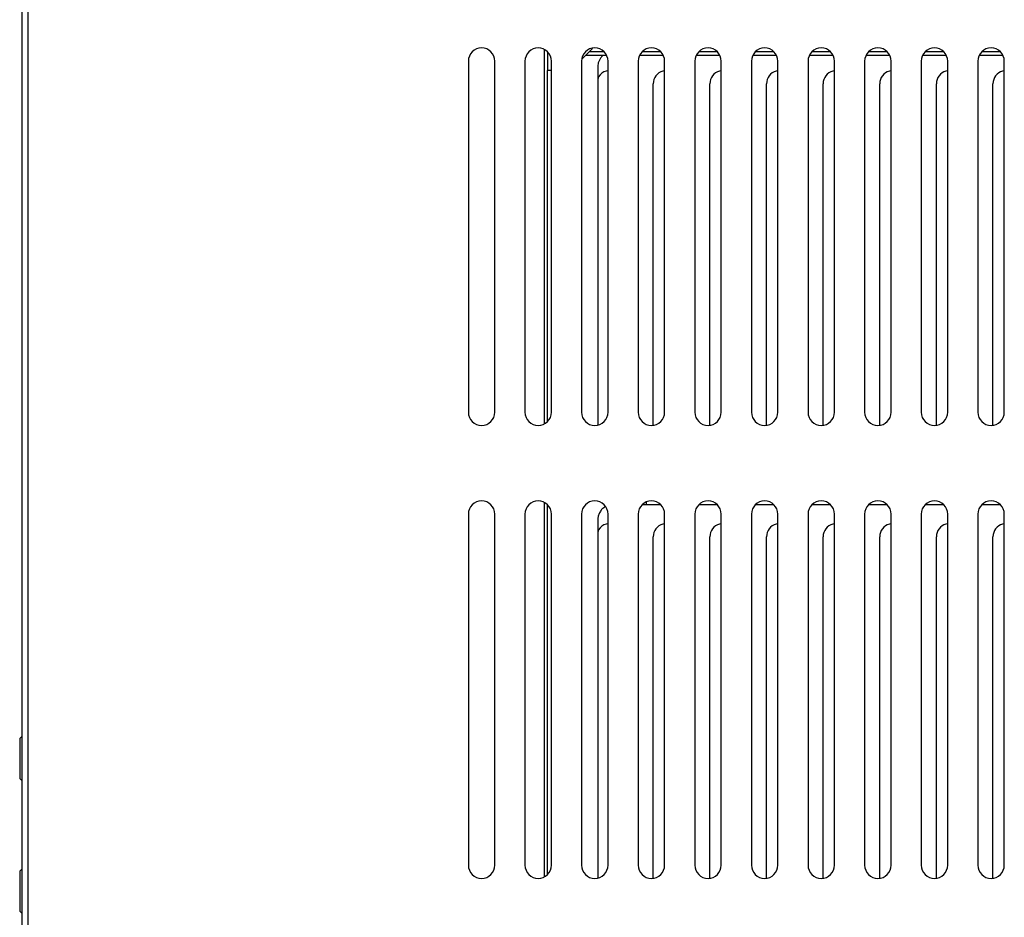
# Model space of a CAD drawing. Units: millimetres. Extents: x 124 to 1112, y -572 to 695.
# Drawn here: x 130 to 262, y 162 to 283 of the extents above; entities that cross this region are included whole.
import ezdxf

# ---------------------------------------------------------------- set-up
doc = ezdxf.new("R2010")
doc.units = ezdxf.units.MM

# ---------------------------------------------------------------- blocks, each defined once
blk = doc.blocks.new('722896_00__216', base_point=(-16694.58, -14130.25))
at = {"color": 7, "linetype": 'Continuous'}
for p, q in [((-16694.58, -13837.95), (-16694.58, -14129.45)), ((-16635.42, -13921), (-16635.42, -13967.5)), ((-16631.92, -13967.5), (-16631.92, -13921)), ((-16627.92, -13921), (-16627.92, -13967.5)), ((-16624.42, -13967.5), (-16624.42, -13921)), ((-16620.42, -13921), (-16620.42, -13967.5)), ((-16616.92, -13967.5), (-16616.92, -13921)), ((-16612.92, -13921), (-16612.92, -13967.5)), ((-16609.42, -13967.5), (-16609.42, -13921)), ((-16605.42, -13921), (-16605.42, -13967.5)), ((-16601.92, -13967.5), (-16601.92, -13921)), ((-16597.92, -13921), (-16597.92, -13967.5)), ((-16594.42, -13967.5), (-16594.42, -13921)), ((-16590.42, -13921), (-16590.42, -13967.5)), ((-16586.92, -13967.5), (-16586.92, -13921)), ((-16582.92, -13921), (-16582.92, -13967.5)), ((-16579.42, -13967.5), (-16579.42, -13921)), ((-16575.42, -13921), (-16575.42, -13967.5)), ((-16571.92, -13967.5), (-16571.92, -13921)), ((-16567.92, -13921), (-16567.92, -13967.5)), ((-16564.42, -13967.5), (-16564.42, -13921)), ((-16635.42, -13981), (-16635.42, -14027.5)), ((-16631.92, -14027.5), (-16631.92, -13981)), ((-16627.92, -13981), (-16627.92, -14027.5)), ((-16624.42, -14027.5), (-16624.42, -13981)), ((-16620.42, -13981), (-16620.42, -14027.5)), ((-16616.92, -14027.5), (-16616.92, -13981)), ((-16612.92, -13981), (-16612.92, -14027.5)), ((-16609.42, -14027.5), (-16609.42, -13981)), ((-16605.42, -13981), (-16605.42, -14027.5)), ((-16601.92, -14027.5), (-16601.92, -13981)), ((-16597.92, -13981), (-16597.92, -14027.5)), ((-16594.42, -14027.5), (-16594.42, -13981)), ((-16590.42, -13981), (-16590.42, -14027.5)), ((-16586.92, -14027.5), (-16586.92, -13981)), ((-16582.92, -13981), (-16582.92, -14027.5)), ((-16579.42, -14027.5), (-16579.42, -13981)), ((-16575.42, -13981), (-16575.42, -14027.5)), ((-16571.92, -14027.5), (-16571.92, -13981)), ((-16567.92, -13981), (-16567.92, -14027.5)), ((-16564.42, -14027.5), (-16564.42, -13981))]:
    blk.add_line(p, q, dxfattribs=at)
at = {"color": 4, "linetype": 'Continuous'}
blk.add_line((-16693.78, -13837.95), (-16693.78, -14129.45), dxfattribs=at)
at = {"color": 7, "linetype": 'Continuous'}
for centre, start, end in [((-16633.67, -13921), 0, 180), ((-16626.17, -13921), 0, 180), ((-16618.67, -13921), 0, 180), ((-16611.17, -13921), 0, 180), ((-16603.67, -13921), 0, 180), ((-16596.17, -13921), 0, 180), ((-16588.67, -13921), 0, 180), ((-16581.17, -13921), 0, 180), ((-16573.67, -13921), 0, 180), ((-16566.17, -13921), 0, 180), ((-16633.67, -13967.5), 180, 0), ((-16626.17, -13967.5), 180, 0), ((-16618.67, -13967.5), 180, 0), ((-16611.17, -13967.5), 180, 0), ((-16603.67, -13967.5), 180, 0), ((-16596.17, -13967.5), 180, 0), ((-16588.67, -13967.5), 180, 0), ((-16581.17, -13967.5), 180, 0), ((-16573.67, -13967.5), 180, 0), ((-16566.17, -13967.5), 180, 0), ((-16633.67, -13981), 0, 180), ((-16626.17, -13981), 0, 180), ((-16618.67, -13981), 0, 180), ((-16611.17, -13981), 0, 180), ((-16603.67, -13981), 0, 180), ((-16596.17, -13981), 0, 180), ((-16588.67, -13981), 0, 180), ((-16581.17, -13981), 0, 180), ((-16573.67, -13981), 0, 180), ((-16566.17, -13981), 0, 180), ((-16633.67, -14027.5), 180, 0), ((-16626.17, -14027.5), 180, 0), ((-16618.67, -14027.5), 180, 0), ((-16611.17, -14027.5), 180, 0), ((-16603.67, -14027.5), 180, 0), ((-16596.17, -14027.5), 180, 0), ((-16588.67, -14027.5), 180, 0), ((-16581.17, -14027.5), 180, 0), ((-16573.67, -14027.5), 180, 0), ((-16566.17, -14027.5), 180, 0)]:
    blk.add_arc(centre, 1.75, start, end, dxfattribs=at)
blk = doc.blocks.new('722898_00__218', base_point=(-16618.28, -14089.22))
at = {"color": 7, "linetype": 'Continuous'}
for p, q in [((-16616.92, -13922.3), (-16617.15, -13922.32)), ((-16609.42, -13922.3), (-16609.65, -13922.32)), ((-16601.92, -13922.3), (-16602.15, -13922.32)), ((-16594.42, -13922.3), (-16594.65, -13922.32)), ((-16586.92, -13922.3), (-16587.15, -13922.32)), ((-16579.42, -13922.3), (-16579.65, -13922.32)), ((-16571.92, -13922.3), (-16572.15, -13922.32)), ((-16564.42, -13922.3), (-16564.65, -13922.32)), ((-16618.16, -13923.08), (-16618.28, -13923.39)), ((-16610.92, -13969.22), (-16610.92, -13924)), ((-16603.42, -13969.22), (-16603.42, -13924)), ((-16595.92, -13969.22), (-16595.92, -13924)), ((-16588.42, -13969.22), (-16588.42, -13924)), ((-16580.92, -13969.22), (-16580.92, -13924)), ((-16573.42, -13969.22), (-16573.42, -13924)), ((-16565.92, -13969.22), (-16565.92, -13924)), ((-16616.92, -13982.3), (-16617.15, -13982.32)), ((-16609.42, -13982.3), (-16609.65, -13982.32)), ((-16601.92, -13982.3), (-16602.15, -13982.32)), ((-16594.42, -13982.3), (-16594.65, -13982.32)), ((-16586.92, -13982.3), (-16587.15, -13982.32)), ((-16579.42, -13982.3), (-16579.65, -13982.32)), ((-16571.92, -13982.3), (-16572.15, -13982.32)), ((-16564.42, -13982.3), (-16564.65, -13982.32)), ((-16618.16, -13983.08), (-16618.28, -13983.39)), ((-16610.92, -14029.22), (-16610.92, -13984)), ((-16603.42, -14029.22), (-16603.42, -13984)), ((-16595.92, -14029.22), (-16595.92, -13984)), ((-16588.42, -14029.22), (-16588.42, -13984)), ((-16580.92, -14029.22), (-16580.92, -13984)), ((-16573.42, -14029.22), (-16573.42, -13984)), ((-16565.92, -14029.22), (-16565.92, -13984))]:
    blk.add_line(p, q, dxfattribs=at)
for centre, start, end in [((-16616.67, -13924), 105.8809, 148.235), ((-16609.17, -13924), 105.8838, 180.0003), ((-16601.67, -13924), 105.8838, 180.0003), ((-16594.17, -13924), 105.8838, 180.0003), ((-16586.67, -13924), 105.8815, 180), ((-16579.17, -13924), 105.8815, 180), ((-16571.67, -13924), 105.8815, 180), ((-16564.17, -13924), 105.8815, 180), ((-16616.67, -13984), 105.8809, 148.2351), ((-16609.17, -13984), 105.8837, 180.0002), ((-16601.67, -13984), 105.8837, 180.0002), ((-16594.17, -13984), 105.8837, 180.0002), ((-16586.67, -13984), 105.8814, 179.9998), ((-16579.17, -13984), 105.8814, 179.9998), ((-16571.67, -13984), 105.8814, 179.9998), ((-16564.17, -13984), 105.8814, 179.9998)]:
    blk.add_arc(centre, 1.75, start, end, dxfattribs=at)
blk = doc.blocks.new('Lamiere_DXN_100__223', base_point=(-16694.58, -14130.25))
for name, p in [('722896_00__216', (-16694.58, -14130.25)), ('722898_00__218', (-16618.28, -14089.22))]:
    blk.add_blockref(name, p)
blk = doc.blocks.new('620527_00__239', base_point=(-16694.85, -14033.85))
at = {"color": 7, "linetype": 'Continuous'}
for p, q in [((-16694.58, -14010.46), (-16694.85, -14010.73)), ((-16694.85, -14010.73), (-16694.85, -14016.03)), ((-16694.85, -14016.03), (-16694.58, -14016.3)), ((-16694.58, -14028.01), (-16694.85, -14028.28)), ((-16694.85, -14028.28), (-16694.85, -14033.58)), ((-16694.85, -14033.58), (-16694.58, -14033.85))]:
    blk.add_line(p, q, dxfattribs=at)
blk = doc.blocks.new('791170_00__243', base_point=(-16695.08, -14130.25))
blk.add_blockref('620527_00__239', (-16694.85, -14033.85))
blk = doc.blocks.new('660885_00__244', base_point=(-16618.28, -14089.18))
at = {"color": 7, "linetype": 'Continuous'}
for p, q in [((-16618.28, -13921.75), (-16618.28, -13969.18)), ((-16611.84, -13979.75), (-16611.84, -13979.41)), ((-16617.26, -13980.01), (-16617.39, -13980.08)), ((-16611.84, -13979.75), (-16612.36, -13979.75)), ((-16609.97, -13979.75), (-16611.84, -13979.75)), ((-16602.47, -13979.75), (-16604.86, -13979.75)), ((-16594.97, -13979.75), (-16597.36, -13979.75)), ((-16587.47, -13979.75), (-16589.86, -13979.75)), ((-16579.97, -13979.75), (-16582.36, -13979.75)), ((-16572.47, -13979.75), (-16574.86, -13979.75)), ((-16564.97, -13979.75), (-16567.36, -13979.75)), ((-16618.28, -13981.75), (-16618.28, -14029.18))]:
    blk.add_line(p, q, dxfattribs=at)
for points in [[(-16617.63, -13920.28), (-16617.9, -13920.59), (-16618.11, -13920.95), (-16618.23, -13921.34), (-16618.28, -13921.75)], [(-16617.39, -13980.08), (-16617.76, -13980.4), (-16618.04, -13980.81), (-16618.22, -13981.27), (-16618.28, -13981.75)]]:
    blk.add_spline(points, degree=3, dxfattribs=at)
blk = doc.blocks.new('724422_00', base_point=(-16633.88, -14087.97))
at = {"color": 4, "linetype": 'Continuous'}
for p, q in [((-16625.32, -13969.02), (-16625.32, -13919.49)), ((-16625.32, -14029.02), (-16625.32, -13979.49)), ((-16625.32, -14087.74), (-16625.32, -14039.49))]:
    blk.add_line(p, q, dxfattribs=at)
at = {"color": 7, "linetype": 'Continuous'}
for p, q in [((-16618.97, -13919.3), (-16620.39, -13920.73)), ((-16624.92, -13919.79), (-16624.92, -13922.25)), ((-16624.64, -13922.25), (-16624.92, -13922.25)), ((-16624.92, -13968.71), (-16624.92, -13922.25)), ((-16624.42, -13922.25), (-16624.64, -13922.25)), ((-16624.92, -14028.71), (-16624.92, -13979.79)), ((-16624.92, -14087.97), (-16624.92, -14039.79)), ((-16633.88, -14052.54), (-16633.25, -14052.74)), ((-16632.19, -14053.33), (-16631.92, -14053.56)), ((-16631.92, -14062.95), (-16632.71, -14063.5)), ((-16633.82, -14063.98), (-16633.88, -14063.99))]:
    blk.add_line(p, q, dxfattribs=at)
for start, end in [(55.1597, 66.772), (287.4175, 299.0312)]:
    blk.add_arc((-16635.62, -14058.25), 6, start, end, dxfattribs=at)
blk = doc.blocks.new('660887_00_1', base_point=(-16619.92, -13920.25))
at = {"color": 7, "linetype": 'Continuous'}
for p, q in [((-16617.11, -13920.25), (-16619.92, -13920.25)), ((-16609.61, -13920.25), (-16612.72, -13920.25)), ((-16602.11, -13920.25), (-16605.22, -13920.25)), ((-16594.61, -13920.25), (-16597.72, -13920.25)), ((-16587.11, -13920.25), (-16590.22, -13920.25)), ((-16579.61, -13920.25), (-16582.72, -13920.25)), ((-16572.11, -13920.25), (-16575.22, -13920.25)), ((-16564.61, -13920.25), (-16567.72, -13920.25))]:
    blk.add_line(p, q, dxfattribs=at)
at = {"color": 4, "linetype": 'Continuous'}
for p, q in [((-16617.47, -13919.75), (-16619.42, -13919.75)), ((-16609.97, -13919.75), (-16612.36, -13919.75)), ((-16602.47, -13919.75), (-16604.86, -13919.75)), ((-16594.97, -13919.75), (-16597.36, -13919.75)), ((-16587.47, -13919.75), (-16589.86, -13919.75)), ((-16579.97, -13919.75), (-16582.36, -13919.75)), ((-16572.47, -13919.75), (-16574.86, -13919.75)), ((-16564.97, -13919.75), (-16567.36, -13919.75))]:
    blk.add_line(p, q, dxfattribs=at)
blk = doc.blocks.new('Filtro__245', base_point=(-16633.88, -14089.18))
for name, p in [('724422_00', (-16633.88, -14087.97)), ('660887_00_1', (-16619.92, -13920.25)), ('660885_00__244', (-16618.28, -14089.18))]:
    blk.add_blockref(name, p)
blk = doc.blocks.new('DXN-100__276', base_point=(-16700.57, -14133.45))
for name, p in [('Lamiere_DXN_100__223', (-16694.58, -14130.25)), ('Filtro__245', (-16633.88, -14089.18)), ('791170_00__243', (-16695.08, -14130.25))]:
    blk.add_blockref(name, p)
blk = doc.blocks.new('A_Sinistra2', base_point=(-15570, -13800))
blk.add_blockref('DXN-100__276', (-16700.57, -14133.45))

msp = doc.modelspace()

# ---------------------------------------------------------------- block references
at = {"xscale": 1.016666666666667, "yscale": 1.016666666666667, "zscale": 1.016666666666667}
msp.add_blockref('A_Sinistra2', (1273.41, 400.53), dxfattribs=at)

doc.saveas('drawing.dxf')
